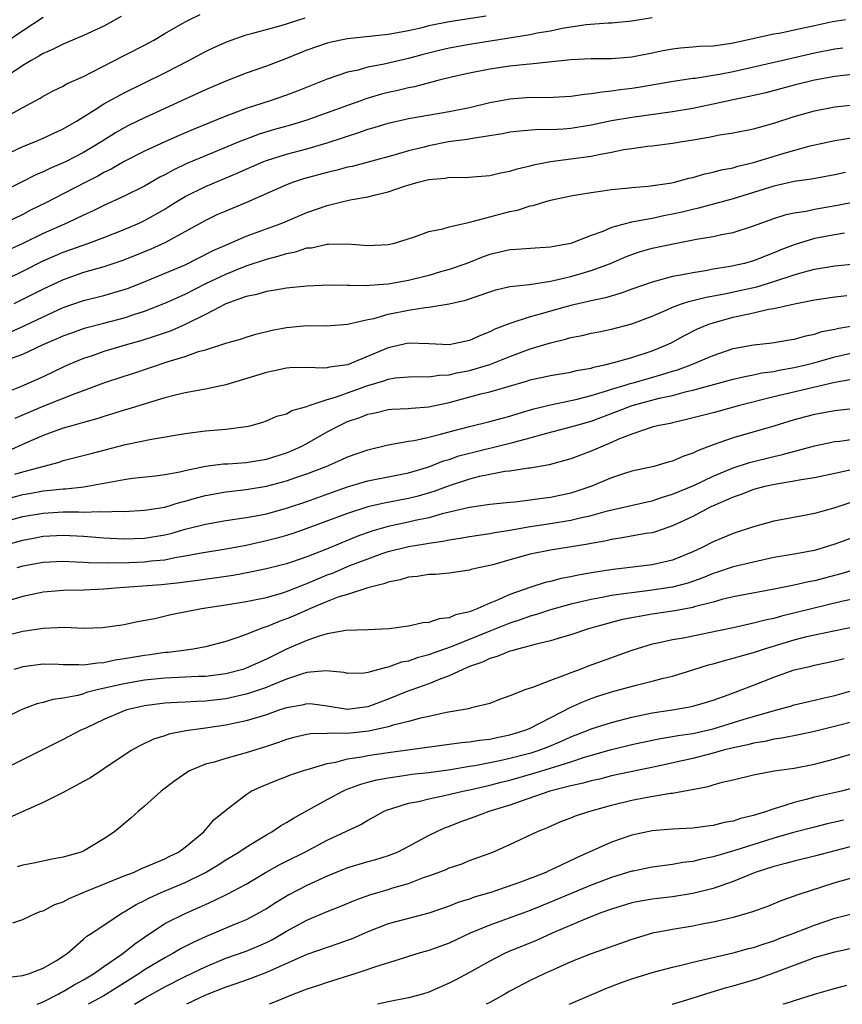
# Model space of a CAD drawing. Units: inches. Extents: x 2571000 to 2574000, y 1506000 to 1509000.
# Drawn here: x 2572921 to 2573002, y 1506000 to 1506097 of the extents above; entities that cross this region are included whole.
import ezdxf

# ---------------------------------------------------------------- set-up
doc = ezdxf.new("R2010")
doc.units = ezdxf.units.IN
doc.header["$MEASUREMENT"] = 0
doc.layers.add('LD25711506_2ft', color=254, linetype='Continuous')

msp = doc.modelspace()

# ---------------------------------------------------------------- linework, layer by layer
at = {"layer": 'LD25711506_2ft'}
for points, elevation in [([(2572966.648, 1506097.353), (2572963, 1506096.797), (2572961, 1506096.388), (2572960.182, 1506096.182), (2572959, 1506095.912), (2572957, 1506095.535), (2572953, 1506095.126), (2572952.346, 1506095), (2572951.238, 1506094.762), (2572951, 1506094.697), (2572949, 1506093.99), (2572948.28, 1506093.72), (2572947, 1506093.194), (2572945, 1506092.441), (2572943, 1506091.731), (2572941, 1506090.941), (2572939, 1506090.094), (2572933, 1506087.343), (2572931.428, 1506086.572), (2572931, 1506086.347), (2572930.143, 1506085.857), (2572928.799, 1506085), (2572927, 1506083.932), (2572925.204, 1506083), (2572925, 1506082.898), (2572923.657, 1506082.343), (2572923, 1506082.016), (2572922.283, 1506081.717), (2572920.883, 1506081), (2572915.626, 1506078.374)], 10222), ([(2572919.53, 1506087.53), (2572921, 1506088.343), (2572922.23, 1506089), (2572922.726, 1506089.274), (2572923, 1506089.455), (2572924.001, 1506089.999), (2572925, 1506090.47), (2572925.33, 1506090.67), (2572927, 1506091.42), (2572927.821, 1506091.821), (2572931, 1506093.461), (2572933, 1506094.507), (2572933.904, 1506095), (2572935, 1506095.651), (2572937, 1506096.792), (2572937.413, 1506097), (2572938.484, 1506097.516)], 10226), ([(2572919, 1506083.559), (2572921, 1506084.496), (2572922.249, 1506085), (2572923, 1506085.327), (2572925, 1506086.256), (2572926.299, 1506087), (2572927, 1506087.427), (2572928.142, 1506088.142), (2572929, 1506088.703), (2572931, 1506089.807), (2572935, 1506091.777), (2572937.373, 1506093), (2572939, 1506093.863), (2572939.771, 1506094.229), (2572941, 1506094.796), (2572941.543, 1506095), (2572943, 1506095.498), (2572943.673, 1506095.673), (2572946.446, 1506096.447), (2572948.828, 1506097.172)], 10224), ([(2573002.035, 1506097), (2573000.779, 1506096.78), (2572999, 1506096.408), (2572997, 1506095.962), (2572995.69, 1506095.69), (2572995, 1506095.566), (2572991, 1506094.679), (2572990.615, 1506094.615), (2572989, 1506094.401), (2572987.647, 1506094.353), (2572987, 1506094.288), (2572985.801, 1506094.199), (2572985, 1506094.096), (2572984.072, 1506093.928), (2572983, 1506093.705), (2572981, 1506093.329), (2572979, 1506093.164), (2572977, 1506093.138), (2572975, 1506093.034), (2572972.82, 1506092.82), (2572971, 1506092.621), (2572970.59, 1506092.59), (2572969, 1506092.411), (2572967, 1506092.125), (2572965, 1506091.742), (2572963.366, 1506091.366), (2572961.894, 1506091), (2572959.606, 1506090.394), (2572959, 1506090.289), (2572957.968, 1506090.032), (2572957, 1506089.822), (2572956.343, 1506089.657), (2572954.808, 1506089.192), (2572954.306, 1506089), (2572953, 1506088.543), (2572949, 1506087.098), (2572947.383, 1506086.617), (2572945.817, 1506086.183), (2572944.279, 1506085.721), (2572943, 1506085.241), (2572942.401, 1506085), (2572939, 1506083.606), (2572937.179, 1506082.821), (2572935.817, 1506082.183), (2572935, 1506081.711), (2572934.524, 1506081.476), (2572933, 1506080.599), (2572931, 1506079.623), (2572929, 1506078.714), (2572927.865, 1506078.135), (2572927, 1506077.749), (2572925.417, 1506077), (2572923, 1506075.947), (2572921, 1506074.952), (2572919, 1506074.024)], 10218), ([(2572923, 1506097.215), (2572921, 1506095.913), (2572919.267, 1506094.733)], 10230), ([(2572983, 1506097.178), (2572981, 1506096.857), (2572979, 1506096.674), (2572978.671, 1506096.671), (2572976.5, 1506096.5), (2572974.133, 1506096.133), (2572973, 1506095.881), (2572971.663, 1506095.663), (2572971, 1506095.52), (2572965, 1506094.563), (2572963, 1506094.183), (2572962.038, 1506093.962), (2572960.437, 1506093.563), (2572959, 1506093.176), (2572956.612, 1506092.612), (2572955, 1506092.316), (2572954.043, 1506092.043), (2572953, 1506091.835), (2572951, 1506091.14), (2572948.039, 1506089.961), (2572947, 1506089.57), (2572945.385, 1506089), (2572943, 1506088.254), (2572941.796, 1506087.796), (2572941, 1506087.515), (2572937.804, 1506086.196), (2572936.407, 1506085.593), (2572935, 1506084.969), (2572933, 1506084.038), (2572931, 1506083.019), (2572929.72, 1506082.28), (2572929, 1506081.948), (2572928.397, 1506081.603), (2572927.205, 1506081), (2572925, 1506079.844), (2572923.35, 1506079), (2572921.769, 1506078.231), (2572921, 1506077.826), (2572919.293, 1506077)], 10220), ([(2572930.693, 1506097.307), (2572929, 1506096.368), (2572927, 1506095.454), (2572925.9, 1506095), (2572925, 1506094.609), (2572923.947, 1506094.053), (2572923, 1506093.661), (2572922.597, 1506093.403), (2572921.84, 1506093), (2572921, 1506092.49), (2572919.489, 1506091.49)], 10228), ([(2572918.498, 1506071), (2572921, 1506072.214), (2572923, 1506073.231), (2572925, 1506074.107), (2572927.525, 1506075), (2572929, 1506075.558), (2572931, 1506076.347), (2572932.534, 1506077), (2572933, 1506077.214), (2572935, 1506078.349), (2572935.406, 1506078.594), (2572936.018, 1506079), (2572937, 1506079.596), (2572939, 1506080.582), (2572942.128, 1506081.872), (2572944.667, 1506083), (2572945, 1506083.132), (2572947, 1506083.759), (2572949, 1506084.288), (2572951, 1506084.874), (2572952.608, 1506085.391), (2572953, 1506085.537), (2572954.124, 1506085.876), (2572955, 1506086.204), (2572955.622, 1506086.378), (2572957, 1506086.816), (2572959, 1506087.258), (2572963, 1506087.955), (2572965, 1506088.364), (2572967, 1506088.831), (2572968.813, 1506089.187), (2572969, 1506089.214), (2572971, 1506089.357), (2572972.662, 1506089.338), (2572975, 1506089.463), (2572976.334, 1506089.666), (2572977, 1506089.724), (2572978.09, 1506089.91), (2572979, 1506089.985), (2572979.876, 1506090.124), (2572981, 1506090.258), (2572981.644, 1506090.356), (2572985.059, 1506090.941), (2572987, 1506091.23), (2572987.255, 1506091.255), (2572989, 1506091.527), (2572989.633, 1506091.633), (2572991, 1506091.901), (2572995.75, 1506093), (2572999, 1506093.732), (2573001, 1506094.12), (2573001.778, 1506094.222)], 10216), ([(2573003, 1506091.647), (2573001, 1506091.408), (2572999, 1506091.055), (2572997, 1506090.565), (2572994.188, 1506089.812), (2572992.577, 1506089.423), (2572991, 1506089.108), (2572989, 1506088.674), (2572987, 1506088.266), (2572985, 1506087.936), (2572981, 1506087.375), (2572979, 1506087.033), (2572977, 1506086.62), (2572975, 1506086.297), (2572974.227, 1506086.226), (2572973, 1506086.158), (2572971.829, 1506086.171), (2572969.971, 1506086.029), (2572969, 1506085.912), (2572968.249, 1506085.751), (2572965.315, 1506085.315), (2572964.791, 1506085.209), (2572962.959, 1506084.959), (2572961, 1506084.579), (2572960.426, 1506084.426), (2572959, 1506084.085), (2572957.701, 1506083.701), (2572955.029, 1506082.971), (2572953.446, 1506082.554), (2572953, 1506082.465), (2572951.855, 1506082.145), (2572951, 1506081.958), (2572948.676, 1506081.324), (2572947.678, 1506081), (2572947, 1506080.744), (2572943.034, 1506079), (2572941, 1506078.154), (2572940.197, 1506077.802), (2572939, 1506077.237), (2572935, 1506075.009), (2572933.611, 1506074.389), (2572932.189, 1506073.811), (2572930.751, 1506073.249), (2572929, 1506072.664), (2572927, 1506072.083), (2572925, 1506071.385), (2572923, 1506070.451), (2572920.136, 1506069)], 10214), ([(2572919.773, 1506066.227), (2572921.147, 1506066.853), (2572923, 1506067.736), (2572925, 1506068.642), (2572927, 1506069.324), (2572929, 1506069.828), (2572931, 1506070.411), (2572931.433, 1506070.567), (2572933.307, 1506071.307), (2572937, 1506072.863), (2572939.749, 1506074.251), (2572941.13, 1506074.87), (2572943, 1506075.671), (2572946.622, 1506077), (2572949, 1506078.025), (2572951, 1506078.714), (2572951.244, 1506078.756), (2572952.158, 1506079), (2572953.245, 1506079.245), (2572955, 1506079.55), (2572955.756, 1506079.756), (2572957, 1506080.036), (2572958.595, 1506080.596), (2572959.948, 1506081), (2572961, 1506081.272), (2572962.599, 1506081.401), (2572963, 1506081.483), (2572964.535, 1506081.465), (2572967, 1506081.661), (2572968.074, 1506081.926), (2572969, 1506082.086), (2572969.692, 1506082.308), (2572971, 1506082.603), (2572971.31, 1506082.69), (2572973, 1506083.018), (2572975, 1506083.283), (2572977, 1506083.572), (2572977.737, 1506083.737), (2572979, 1506083.963), (2572980.206, 1506084.206), (2572981, 1506084.328), (2572982.533, 1506084.533), (2572983, 1506084.575), (2572985, 1506084.828), (2572985.952, 1506085), (2572986.863, 1506085.137), (2572988.573, 1506085.427), (2572989.649, 1506085.649), (2572991, 1506085.869), (2572993, 1506086.261), (2572993.573, 1506086.427), (2572995, 1506086.796), (2572997, 1506087.452), (2572999, 1506088.038), (2573001, 1506088.41), (2573009, 1506089.267)], 10212), ([(2572919.537, 1506063.538), (2572921, 1506064.061), (2572923.014, 1506065), (2572924.411, 1506065.589), (2572925, 1506065.865), (2572925.833, 1506066.167), (2572927, 1506066.571), (2572927.332, 1506066.668), (2572929, 1506067.093), (2572931, 1506067.625), (2572931.951, 1506067.952), (2572933, 1506068.285), (2572935, 1506069.081), (2572937, 1506069.977), (2572939.053, 1506071), (2572941, 1506071.93), (2572943, 1506072.754), (2572945, 1506073.421), (2572946.275, 1506073.725), (2572947, 1506073.974), (2572947.873, 1506074.127), (2572949, 1506074.515), (2572949.457, 1506074.543), (2572951, 1506074.899), (2572951.112, 1506074.888), (2572953, 1506074.912), (2572955, 1506074.763), (2572957, 1506074.862), (2572957.625, 1506075), (2572959.607, 1506075.607), (2572961, 1506076.143), (2572962.401, 1506076.401), (2572963, 1506076.61), (2572965.042, 1506077.042), (2572969, 1506078.117), (2572969.745, 1506078.255), (2572971, 1506078.655), (2572971.296, 1506078.704), (2572972.206, 1506079), (2572973, 1506079.22), (2572975, 1506079.663), (2572975.781, 1506079.781), (2572977, 1506079.995), (2572978.147, 1506080.148), (2572979, 1506080.28), (2572980.407, 1506080.407), (2572981, 1506080.477), (2572982.597, 1506080.597), (2572984.938, 1506080.938), (2572985.21, 1506081), (2572986.608, 1506081.392), (2572987, 1506081.463), (2572988.188, 1506081.812), (2572989, 1506081.969), (2572989.8, 1506082.2), (2572991, 1506082.422), (2572991.436, 1506082.564), (2572993, 1506082.935), (2572995.79, 1506083.79), (2572998.567, 1506084.567), (2573001, 1506085.102), (2573002.635, 1506085.365)], 10210), ([(2573002.039, 1506081.961), (2573001, 1506081.704), (2572998.717, 1506081.283), (2572997, 1506081.053), (2572995, 1506080.613), (2572991, 1506079.366), (2572987.568, 1506078.432), (2572987, 1506078.32), (2572985.948, 1506078.052), (2572985, 1506077.833), (2572984.295, 1506077.705), (2572983, 1506077.423), (2572980.956, 1506077.044), (2572979, 1506076.52), (2572978.148, 1506076.148), (2572977, 1506075.755), (2572975, 1506074.962), (2572973.333, 1506074.667), (2572973, 1506074.588), (2572971.49, 1506074.51), (2572969.634, 1506074.366), (2572969, 1506074.335), (2572967, 1506073.862), (2572966.358, 1506073.642), (2572964.734, 1506073), (2572963, 1506072.395), (2572962.169, 1506072.169), (2572961, 1506071.818), (2572959, 1506071.304), (2572957, 1506070.934), (2572955.175, 1506070.825), (2572955, 1506070.798), (2572953.175, 1506070.825), (2572953, 1506070.806), (2572951.154, 1506070.846), (2572949, 1506070.767), (2572947, 1506070.564), (2572945.68, 1506070.32), (2572945, 1506070.235), (2572944.058, 1506069.942), (2572943, 1506069.729), (2572941, 1506068.999), (2572939, 1506067.967), (2572937.019, 1506066.981), (2572935.634, 1506066.366), (2572934.157, 1506065.843), (2572932.631, 1506065.369), (2572931.332, 1506065), (2572929, 1506064.304), (2572927.933, 1506063.933), (2572927, 1506063.635), (2572925.49, 1506063), (2572925, 1506062.784), (2572923, 1506061.834), (2572920.854, 1506060.854), (2572917.542, 1506059.542)], 10208), ([(2572920.261, 1506057.739), (2572923, 1506058.917), (2572926.164, 1506060.164), (2572927, 1506060.462), (2572929, 1506061.227), (2572931, 1506061.894), (2572931.846, 1506062.154), (2572935.326, 1506063.326), (2572937, 1506063.836), (2572938.315, 1506064.315), (2572939, 1506064.489), (2572940.909, 1506065.091), (2572941, 1506065.14), (2572942.467, 1506065.533), (2572943, 1506065.73), (2572943.974, 1506066.026), (2572945.578, 1506066.422), (2572947, 1506066.695), (2572949, 1506066.878), (2572951, 1506066.855), (2572953.004, 1506067.004), (2572955, 1506067.478), (2572955.581, 1506067.581), (2572957, 1506067.986), (2572959, 1506068.377), (2572960.657, 1506068.657), (2572961, 1506068.677), (2572962.995, 1506069.005), (2572964.632, 1506069.368), (2572967, 1506070.184), (2572967.622, 1506070.378), (2572969, 1506070.712), (2572970.928, 1506070.928), (2572973, 1506071.24), (2572973.299, 1506071.299), (2572975, 1506071.71), (2572976.014, 1506072.014), (2572977, 1506072.283), (2572978.901, 1506073), (2572980.368, 1506073.632), (2572981, 1506073.879), (2572981.848, 1506074.152), (2572983, 1506074.481), (2572985.398, 1506075), (2572987.38, 1506075.38), (2572989, 1506075.638), (2572989.827, 1506075.827), (2572991, 1506076.036), (2572993, 1506076.684), (2572993.817, 1506077), (2572995, 1506077.418), (2572996.204, 1506077.796), (2572997, 1506077.964), (2572998.148, 1506078.148), (2572999, 1506078.341), (2572999.554, 1506078.446), (2573001.27, 1506078.73), (2573003.098, 1506079.098)], 10206), ([(2573001.967, 1506075.967), (2573001, 1506075.819), (2572999, 1506075.437), (2572997, 1506074.838), (2572995.669, 1506074.331), (2572995, 1506074.044), (2572994.244, 1506073.756), (2572993, 1506073.253), (2572992.1, 1506073), (2572990.683, 1506072.683), (2572989, 1506072.413), (2572988.271, 1506072.271), (2572987, 1506072.08), (2572985.821, 1506071.822), (2572985, 1506071.688), (2572983, 1506071.155), (2572981, 1506070.444), (2572979.95, 1506070.05), (2572978.405, 1506069.595), (2572977, 1506069.315), (2572975, 1506068.863), (2572973, 1506068.29), (2572971.98, 1506067.98), (2572971, 1506067.724), (2572969, 1506067.083), (2572967.493, 1506066.507), (2572967, 1506066.246), (2572966.096, 1506065.904), (2572965, 1506065.391), (2572963, 1506064.981), (2572961, 1506065.066), (2572959, 1506065.127), (2572957, 1506064.688), (2572953, 1506062.993), (2572951.224, 1506062.776), (2572951, 1506062.709), (2572950.669, 1506062.669), (2572949, 1506062.745), (2572947.304, 1506062.696), (2572947, 1506062.673), (2572945.635, 1506062.365), (2572945, 1506062.261), (2572941, 1506061.025), (2572939, 1506060.602), (2572937, 1506060.259), (2572936.028, 1506060.028), (2572935, 1506059.739), (2572931.371, 1506058.629), (2572931, 1506058.535), (2572929.842, 1506058.158), (2572929, 1506057.925), (2572928.313, 1506057.687), (2572927, 1506057.335), (2572926.753, 1506057.247), (2572925.824, 1506057), (2572925, 1506056.759), (2572923, 1506056.029), (2572921.277, 1506055.277), (2572919.52, 1506054.48)], 10204), ([(2572920.235, 1506052.235), (2572921, 1506052.464), (2572924.582, 1506053.418), (2572925, 1506053.564), (2572925.775, 1506053.775), (2572927.742, 1506054.258), (2572931.139, 1506055.139), (2572933.677, 1506055.677), (2572937, 1506056.243), (2572939, 1506056.5), (2572941, 1506056.668), (2572943, 1506056.912), (2572943.414, 1506057), (2572944.658, 1506057.342), (2572945, 1506057.469), (2572946.042, 1506057.958), (2572947, 1506058.187), (2572947.495, 1506058.505), (2572949, 1506058.899), (2572949.062, 1506058.938), (2572949.233, 1506059), (2572951, 1506059.592), (2572951.817, 1506059.817), (2572955, 1506060.967), (2572956.574, 1506061.426), (2572957, 1506061.597), (2572957.705, 1506061.705), (2572959, 1506061.816), (2572960.163, 1506061.837), (2572961, 1506061.81), (2572962.013, 1506061.987), (2572963, 1506062.019), (2572963.78, 1506062.22), (2572965, 1506062.441), (2572967, 1506063.026), (2572969, 1506063.833), (2572971, 1506064.577), (2572973, 1506065.181), (2572974.479, 1506065.521), (2572975, 1506065.686), (2572976.098, 1506065.902), (2572977, 1506066.112), (2572977.736, 1506066.264), (2572979, 1506066.511), (2572981, 1506067.042), (2572983, 1506067.803), (2572984.396, 1506068.396), (2572985, 1506068.671), (2572985.886, 1506069), (2572986.72, 1506069.28), (2572987, 1506069.335), (2572988.326, 1506069.674), (2572989.969, 1506069.969), (2572993.301, 1506070.7), (2572995, 1506071.22), (2572997, 1506071.881), (2572998.243, 1506072.243), (2572999, 1506072.436), (2573001, 1506072.763), (2573003, 1506072.954)], 10202), ([(2572919, 1506049.67), (2572921, 1506050.214), (2572921.671, 1506050.329), (2572923, 1506050.586), (2572923.393, 1506050.607), (2572925, 1506050.792), (2572925.208, 1506050.792), (2572927.024, 1506050.976), (2572931, 1506051.701), (2572931.823, 1506051.823), (2572934.075, 1506052.075), (2572935, 1506052.202), (2572936.475, 1506052.475), (2572937, 1506052.602), (2572938.992, 1506053.008), (2572940.768, 1506053.232), (2572941.252, 1506053.251), (2572943, 1506053.381), (2572945, 1506053.722), (2572947, 1506054.344), (2572947.472, 1506054.527), (2572948.507, 1506055), (2572949, 1506055.258), (2572951, 1506056.394), (2572952.141, 1506057), (2572952.717, 1506057.283), (2572953, 1506057.402), (2572954.194, 1506057.806), (2572955, 1506058.128), (2572955.724, 1506058.276), (2572957, 1506058.587), (2572957.377, 1506058.624), (2572959, 1506058.703), (2572959.263, 1506058.737), (2572961, 1506058.853), (2572963, 1506059.296), (2572966.14, 1506060.14), (2572967, 1506060.339), (2572970.619, 1506061.381), (2572971, 1506061.517), (2572973, 1506061.966), (2572975, 1506062.291), (2572975.566, 1506062.434), (2572977, 1506062.685), (2572977.234, 1506062.766), (2572978.35, 1506063), (2572979.225, 1506063.225), (2572981, 1506063.736), (2572983, 1506064.379), (2572984.517, 1506065), (2572985, 1506065.24), (2572986.131, 1506065.869), (2572987.465, 1506066.535), (2572988.584, 1506067), (2572989, 1506067.144), (2572991, 1506067.686), (2572991.904, 1506067.905), (2572993, 1506068.122), (2572994.478, 1506068.478), (2572995, 1506068.551), (2572997.015, 1506069.015), (2572999, 1506069.393), (2573001, 1506069.696), (2573002.169, 1506069.831)], 10200), ([(2572919, 1506047.498), (2572921, 1506048.047), (2572923, 1506048.403), (2572925, 1506048.504), (2572926.51, 1506048.51), (2572927, 1506048.486), (2572928.542, 1506048.542), (2572929, 1506048.508), (2572930.583, 1506048.583), (2572931, 1506048.564), (2572933, 1506048.67), (2572935, 1506048.991), (2572936.54, 1506049.46), (2572937, 1506049.559), (2572938.113, 1506049.887), (2572939, 1506050.115), (2572941, 1506050.494), (2572943, 1506050.734), (2572945, 1506051.052), (2572947, 1506051.567), (2572947.893, 1506051.893), (2572949, 1506052.272), (2572950.886, 1506053), (2572952.373, 1506053.627), (2572953, 1506053.927), (2572955, 1506054.639), (2572957, 1506055.135), (2572959, 1506055.481), (2572959.558, 1506055.558), (2572961, 1506055.874), (2572962.16, 1506056.16), (2572963, 1506056.408), (2572965, 1506056.936), (2572967, 1506057.413), (2572968.243, 1506057.757), (2572969, 1506057.945), (2572969.791, 1506058.209), (2572971.338, 1506058.662), (2572973, 1506059.074), (2572975.61, 1506059.61), (2572977, 1506059.975), (2572978.393, 1506060.393), (2572979, 1506060.603), (2572980.332, 1506061), (2572980.834, 1506061.166), (2572981.275, 1506061.275), (2572983.967, 1506062.033), (2572985, 1506062.361), (2572985.499, 1506062.501), (2572986.822, 1506063), (2572989, 1506063.936), (2572991, 1506064.601), (2572993, 1506064.965), (2572994.842, 1506065.158), (2572996.538, 1506065.462), (2572997, 1506065.532), (2572998.13, 1506065.87), (2572999, 1506066.037), (2572999.731, 1506066.269), (2573001, 1506066.519), (2573001.384, 1506066.617), (2573003.782, 1506067)], 10198), ([(2572919, 1506045.167), (2572921, 1506045.742), (2572922.069, 1506045.931), (2572923, 1506046.12), (2572925, 1506046.218), (2572927, 1506046.107), (2572929, 1506045.949), (2572931, 1506045.865), (2572933, 1506045.933), (2572935, 1506046.257), (2572935.603, 1506046.397), (2572937, 1506046.8), (2572939, 1506047.317), (2572941, 1506047.668), (2572943, 1506047.96), (2572944.159, 1506048.159), (2572945, 1506048.335), (2572947, 1506048.865), (2572949, 1506049.548), (2572951.531, 1506050.469), (2572953, 1506050.967), (2572955, 1506051.575), (2572959, 1506052.366), (2572961, 1506052.953), (2572962.461, 1506053.539), (2572963, 1506053.688), (2572963.974, 1506054.026), (2572965, 1506054.313), (2572969, 1506055.27), (2572969.384, 1506055.384), (2572971, 1506055.801), (2572972.136, 1506056.136), (2572975, 1506056.884), (2572975.357, 1506057), (2572977, 1506057.462), (2572979.576, 1506058.424), (2572981.043, 1506059), (2572983.708, 1506059.708), (2572985, 1506059.994), (2572986.378, 1506060.378), (2572987, 1506060.512), (2572991, 1506061.581), (2572992.139, 1506061.861), (2572993, 1506062.009), (2572993.803, 1506062.197), (2572995, 1506062.358), (2572995.527, 1506062.473), (2572997, 1506062.73), (2572998.141, 1506063), (2572999.307, 1506063.307), (2573001, 1506063.788), (2573003, 1506064.252)], 10196), ([(2573002.473, 1506061.527), (2573001, 1506061.253), (2572995, 1506059.86), (2572991.6, 1506059), (2572989, 1506058.28), (2572986.4, 1506057.6), (2572985, 1506057.301), (2572984.764, 1506057.236), (2572983.522, 1506057), (2572983, 1506056.865), (2572981, 1506056.183), (2572979.63, 1506055.63), (2572979, 1506055.345), (2572978.144, 1506055), (2572977, 1506054.488), (2572975, 1506053.747), (2572972.848, 1506053.152), (2572971, 1506052.825), (2572970.811, 1506052.811), (2572969, 1506052.538), (2572968.483, 1506052.483), (2572967, 1506052.211), (2572965.992, 1506051.992), (2572965, 1506051.729), (2572963, 1506051.07), (2572961.494, 1506050.506), (2572959.943, 1506050.057), (2572959, 1506049.824), (2572956.618, 1506049.382), (2572954.992, 1506049.007), (2572953, 1506048.366), (2572949, 1506046.87), (2572947.619, 1506046.381), (2572947, 1506046.187), (2572946.076, 1506045.924), (2572945, 1506045.651), (2572943, 1506045.206), (2572941, 1506044.838), (2572938.425, 1506044.425), (2572937, 1506044.138), (2572935.984, 1506043.984), (2572935, 1506043.772), (2572933.646, 1506043.647), (2572933, 1506043.56), (2572931.494, 1506043.494), (2572929.447, 1506043.447), (2572927.495, 1506043.495), (2572927, 1506043.541), (2572925.58, 1506043.58), (2572925, 1506043.618), (2572923, 1506043.526), (2572921, 1506043.175), (2572920.434, 1506043)], 10194), ([(2573003, 1506058.698), (2573001, 1506058.458), (2572999, 1506058.103), (2572998.12, 1506057.88), (2572997, 1506057.572), (2572995, 1506056.966), (2572991, 1506055.819), (2572989, 1506055.107), (2572987.465, 1506054.535), (2572987, 1506054.291), (2572986.017, 1506053.983), (2572985, 1506053.516), (2572984.584, 1506053.416), (2572983.176, 1506053), (2572981, 1506052.509), (2572980.285, 1506052.285), (2572979, 1506051.854), (2572976.962, 1506051), (2572975.494, 1506050.506), (2572975, 1506050.358), (2572973, 1506049.925), (2572972.173, 1506049.827), (2572971, 1506049.653), (2572969.485, 1506049.485), (2572969, 1506049.452), (2572967, 1506049.253), (2572966.794, 1506049.206), (2572965, 1506048.942), (2572962.311, 1506048.311), (2572961, 1506047.938), (2572959.673, 1506047.673), (2572959, 1506047.512), (2572957, 1506047.083), (2572955.397, 1506046.603), (2572953.921, 1506046.079), (2572953, 1506045.689), (2572952.5, 1506045.5), (2572950.759, 1506044.759), (2572949, 1506044.078), (2572947.58, 1506043.58), (2572947, 1506043.39), (2572945, 1506042.902), (2572943.423, 1506042.577), (2572941.739, 1506042.261), (2572938.261, 1506041.739), (2572936.489, 1506041.511), (2572934.669, 1506041.331), (2572930.115, 1506041), (2572929, 1506040.892), (2572927, 1506040.797), (2572925, 1506040.766), (2572923, 1506040.595), (2572921, 1506040.174), (2572919.809, 1506039.809)], 10192), ([(2572919, 1506036.265), (2572921, 1506036.749), (2572923, 1506037.057), (2572925.144, 1506037.144), (2572927, 1506037.072), (2572928.875, 1506037.125), (2572931, 1506037.42), (2572932.298, 1506037.702), (2572934.015, 1506038.015), (2572935.599, 1506038.401), (2572938.617, 1506039), (2572941, 1506039.362), (2572943, 1506039.694), (2572943.848, 1506039.848), (2572945, 1506040.092), (2572946.501, 1506040.501), (2572947, 1506040.657), (2572948.661, 1506041.339), (2572949, 1506041.449), (2572950.074, 1506041.926), (2572951, 1506042.299), (2572951.518, 1506042.482), (2572953.217, 1506043.217), (2572955, 1506043.904), (2572956.411, 1506044.411), (2572957, 1506044.605), (2572959, 1506045.118), (2572960.634, 1506045.366), (2572961, 1506045.442), (2572962.372, 1506045.628), (2572963, 1506045.776), (2572964.08, 1506045.92), (2572965, 1506046.101), (2572967, 1506046.387), (2572967.505, 1506046.495), (2572969, 1506046.714), (2572971, 1506047.069), (2572973, 1506047.364), (2572975, 1506047.683), (2572975.926, 1506047.926), (2572977, 1506048.156), (2572978.615, 1506048.615), (2572980.351, 1506049), (2572982.497, 1506049.503), (2572983, 1506049.606), (2572984.034, 1506049.966), (2572985, 1506050.244), (2572987.162, 1506051.162), (2572989, 1506052.034), (2572991, 1506052.857), (2572992.61, 1506053.39), (2572995, 1506053.975), (2572995.849, 1506054.151), (2572999, 1506055.007), (2573001, 1506055.435), (2573001.486, 1506055.486), (2573003, 1506055.712)], 10190), ([(2573002.653, 1506052.653), (2573001, 1506052.283), (2572999, 1506051.866), (2572997.673, 1506051.673), (2572997, 1506051.532), (2572995.252, 1506051.252), (2572994.108, 1506051), (2572993, 1506050.704), (2572991.78, 1506050.22), (2572991, 1506049.969), (2572989.183, 1506049.183), (2572988.792, 1506049), (2572987, 1506048.06), (2572985, 1506047.133), (2572983.422, 1506046.578), (2572983, 1506046.465), (2572982.375, 1506046.375), (2572980.059, 1506045.941), (2572979, 1506045.802), (2572978.356, 1506045.644), (2572977, 1506045.41), (2572976.666, 1506045.334), (2572973, 1506044.749), (2572971, 1506044.347), (2572969, 1506043.803), (2572967.314, 1506043.313), (2572967, 1506043.234), (2572965.885, 1506043), (2572965.175, 1506042.825), (2572965, 1506042.758), (2572963, 1506042.475), (2572961.652, 1506042.348), (2572961, 1506042.339), (2572959.857, 1506042.143), (2572959, 1506042.081), (2572958.179, 1506041.821), (2572957, 1506041.594), (2572956.584, 1506041.416), (2572955, 1506041.04), (2572953, 1506040.389), (2572952.133, 1506040.133), (2572951, 1506039.686), (2572949.345, 1506039), (2572947.737, 1506038.263), (2572947, 1506037.965), (2572946.276, 1506037.724), (2572945, 1506037.202), (2572944.835, 1506037.165), (2572944.386, 1506037), (2572943, 1506036.437), (2572942.098, 1506036.098), (2572941, 1506035.746), (2572939, 1506035.231), (2572937.789, 1506035), (2572937.1, 1506034.9), (2572935.335, 1506034.665), (2572935, 1506034.644), (2572933.569, 1506034.431), (2572933, 1506034.367), (2572931.823, 1506034.177), (2572931, 1506034.021), (2572930.101, 1506033.899), (2572929, 1506033.648), (2572928.375, 1506033.625), (2572927, 1506033.427), (2572926.541, 1506033.459), (2572925, 1506033.46), (2572924.519, 1506033.481), (2572923, 1506033.495), (2572921, 1506033.243), (2572920.804, 1506033.196), (2572920.138, 1506033)], 10188), ([(2573002.566, 1506049.434), (2573000.886, 1506048.886), (2572999, 1506048.348), (2572998.174, 1506048.174), (2572995, 1506047.584), (2572993, 1506047.029), (2572991, 1506046.378), (2572989.951, 1506045.951), (2572989, 1506045.559), (2572987.925, 1506045), (2572987, 1506044.575), (2572985, 1506043.751), (2572983, 1506043.309), (2572980.527, 1506043), (2572979.153, 1506042.847), (2572977.421, 1506042.579), (2572975.719, 1506042.281), (2572975, 1506042.112), (2572974.051, 1506041.949), (2572973, 1506041.661), (2572972.455, 1506041.545), (2572970.949, 1506041.051), (2572969, 1506040.366), (2572967.848, 1506039.848), (2572967, 1506039.513), (2572965.846, 1506039), (2572965, 1506038.681), (2572963.63, 1506038.37), (2572963, 1506038.067), (2572962.018, 1506037.982), (2572961, 1506037.613), (2572960.428, 1506037.572), (2572959, 1506037.258), (2572957.099, 1506037), (2572955, 1506036.899), (2572952.828, 1506036.829), (2572951, 1506036.504), (2572950.315, 1506036.314), (2572949, 1506035.849), (2572947, 1506034.992), (2572945, 1506034.011), (2572943, 1506033.103), (2572942.688, 1506033), (2572941, 1506032.562), (2572939, 1506032.301), (2572938.28, 1506032.28), (2572935, 1506032.121), (2572933, 1506031.923), (2572931, 1506031.58), (2572928.459, 1506031), (2572927.294, 1506030.706), (2572927, 1506030.6), (2572926.438, 1506030.438), (2572925, 1506030.177), (2572923.961, 1506030.039), (2572923, 1506029.745), (2572922.403, 1506029.597), (2572921, 1506029.073), (2572920.841, 1506029), (2572919, 1506028.083)], 10186), ([(2573003, 1506046.053), (2573001, 1506045.335), (2572999.964, 1506045), (2572999, 1506044.721), (2572997, 1506044.346), (2572995, 1506044.01), (2572993, 1506043.574), (2572991, 1506043.091), (2572989.437, 1506042.563), (2572989, 1506042.438), (2572987.995, 1506042.005), (2572986.512, 1506041.488), (2572985, 1506041.086), (2572982.763, 1506040.763), (2572981, 1506040.553), (2572980.46, 1506040.46), (2572979, 1506040.262), (2572978.079, 1506040.079), (2572977, 1506039.893), (2572975, 1506039.431), (2572973, 1506038.868), (2572971.61, 1506038.39), (2572971, 1506038.224), (2572970.105, 1506037.896), (2572969, 1506037.543), (2572967, 1506036.77), (2572963.218, 1506035.218), (2572961.421, 1506034.579), (2572961, 1506034.415), (2572959.868, 1506034.132), (2572959, 1506033.808), (2572958.305, 1506033.695), (2572957, 1506033.203), (2572956.809, 1506033.191), (2572955, 1506032.682), (2572954.635, 1506032.635), (2572953, 1506032.595), (2572952.681, 1506032.681), (2572950.846, 1506032.846), (2572949, 1506032.674), (2572948.558, 1506032.558), (2572947, 1506032.026), (2572945.382, 1506031.382), (2572945, 1506031.216), (2572943.344, 1506030.656), (2572943, 1506030.564), (2572941, 1506030.109), (2572939, 1506029.863), (2572938.161, 1506029.839), (2572937, 1506029.771), (2572936.255, 1506029.745), (2572935, 1506029.657), (2572933, 1506029.392), (2572931.248, 1506029), (2572931, 1506028.923), (2572929, 1506028.061), (2572927.213, 1506027.213), (2572926.732, 1506027), (2572925, 1506026.083), (2572924.259, 1506025.741), (2572917, 1506022.13)], 10184), ([(2573003, 1506042.847), (2573001.58, 1506042.42), (2572999, 1506041.72), (2572998.391, 1506041.609), (2572997, 1506041.287), (2572994.868, 1506040.868), (2572991, 1506040.139), (2572989.869, 1506039.869), (2572989, 1506039.617), (2572987.148, 1506039.148), (2572987, 1506039.098), (2572985.23, 1506038.77), (2572983, 1506038.446), (2572980.099, 1506037.901), (2572978.501, 1506037.499), (2572976.724, 1506037), (2572975, 1506036.403), (2572974.173, 1506036.173), (2572973, 1506035.799), (2572971.455, 1506035.455), (2572971, 1506035.313), (2572969.737, 1506035), (2572969.177, 1506034.823), (2572969, 1506034.788), (2572967.751, 1506034.25), (2572967, 1506034.057), (2572966.296, 1506033.704), (2572965, 1506033.266), (2572964.347, 1506033), (2572963, 1506032.367), (2572962.008, 1506032.008), (2572961, 1506031.585), (2572958.788, 1506030.788), (2572957, 1506030.061), (2572955, 1506029.311), (2572954.716, 1506029.284), (2572953, 1506029.044), (2572951, 1506029.378), (2572949.558, 1506029.558), (2572949, 1506029.603), (2572948.517, 1506029.483), (2572947, 1506029.224), (2572946.322, 1506029), (2572945, 1506028.53), (2572943, 1506027.915), (2572941.637, 1506027.637), (2572941, 1506027.488), (2572939, 1506027.195), (2572937.061, 1506026.939), (2572935.395, 1506026.605), (2572935, 1506026.463), (2572933.888, 1506026.112), (2572932.526, 1506025.474), (2572931.675, 1506025), (2572929, 1506023.197), (2572927.677, 1506022.323), (2572927, 1506021.938), (2572925, 1506020.869), (2572923, 1506019.881), (2572919.62, 1506018.38)], 10182), ([(2573005, 1506040.389), (2573001.669, 1506039.669), (2572995.754, 1506038.246), (2572995, 1506038.021), (2572994.147, 1506037.853), (2572993, 1506037.536), (2572992.547, 1506037.453), (2572991, 1506037.1), (2572988.588, 1506036.588), (2572986.086, 1506036.086), (2572985, 1506035.9), (2572983.58, 1506035.58), (2572983, 1506035.47), (2572981, 1506034.868), (2572979.638, 1506034.361), (2572979, 1506034.147), (2572976.689, 1506033.311), (2572975.906, 1506033), (2572975, 1506032.669), (2572974.414, 1506032.414), (2572973, 1506031.915), (2572971.21, 1506031.211), (2572970.56, 1506031), (2572969, 1506030.383), (2572967.971, 1506030.029), (2572967, 1506029.634), (2572965.215, 1506029.215), (2572964.905, 1506029.095), (2572962.733, 1506028.733), (2572961, 1506028.342), (2572960.175, 1506028.175), (2572959, 1506027.86), (2572957.506, 1506027.506), (2572957, 1506027.341), (2572955.083, 1506026.918), (2572953, 1506026.692), (2572951.281, 1506026.719), (2572951, 1506026.678), (2572949.344, 1506026.656), (2572949, 1506026.592), (2572947.708, 1506026.292), (2572947, 1506026.1), (2572946.202, 1506025.797), (2572945, 1506025.396), (2572943, 1506024.764), (2572942.661, 1506024.661), (2572941, 1506024.23), (2572939.86, 1506023.86), (2572939, 1506023.643), (2572937.432, 1506023), (2572937.156, 1506022.844), (2572935.978, 1506022.023), (2572934.654, 1506021), (2572933, 1506019.514), (2572932.378, 1506019), (2572931.659, 1506018.341), (2572930.052, 1506017), (2572929, 1506016.29), (2572927, 1506015.099), (2572926.748, 1506015), (2572925, 1506014.509), (2572923.722, 1506014.277), (2572922.095, 1506013.905), (2572921, 1506013.699), (2572920.466, 1506013.534)], 10180), ([(2572920.035, 1506008.035), (2572921, 1506008.365), (2572922.388, 1506009), (2572922.822, 1506009.178), (2572923, 1506009.225), (2572924.172, 1506009.828), (2572925, 1506010.107), (2572925.586, 1506010.414), (2572926.946, 1506011), (2572931, 1506012.648), (2572931.909, 1506013), (2572932.65, 1506013.35), (2572933.828, 1506013.828), (2572935, 1506014.343), (2572935.43, 1506014.57), (2572936.346, 1506015), (2572937, 1506015.493), (2572938.826, 1506017), (2572939.833, 1506018.167), (2572941, 1506019.135), (2572943, 1506020.682), (2572943.516, 1506021), (2572944.537, 1506021.463), (2572945.955, 1506022.045), (2572947, 1506022.442), (2572947.387, 1506022.613), (2572948.567, 1506023), (2572949, 1506023.132), (2572949.166, 1506023.166), (2572951, 1506023.715), (2572951.856, 1506023.856), (2572953, 1506024.175), (2572954.383, 1506024.383), (2572955, 1506024.521), (2572957, 1506024.81), (2572964.212, 1506025.788), (2572965, 1506025.845), (2572965.991, 1506026.009), (2572967, 1506026.111), (2572967.72, 1506026.28), (2572969, 1506026.544), (2572970.487, 1506027), (2572971, 1506027.218), (2572975, 1506029.262), (2572976.188, 1506029.812), (2572977, 1506030.126), (2572977.651, 1506030.349), (2572979, 1506030.774), (2572979.869, 1506031), (2572981.442, 1506031.442), (2572983, 1506031.827), (2572984.126, 1506032.127), (2572985, 1506032.327), (2572987, 1506032.94), (2572988.554, 1506033.446), (2572989, 1506033.556), (2572990.12, 1506033.88), (2572991, 1506034.093), (2572991.689, 1506034.311), (2572993, 1506034.67), (2572993.966, 1506035), (2572997, 1506035.903), (2572998.225, 1506036.224), (2572999, 1506036.409), (2573002.815, 1506037.185)], 10178), ([(2572919.372, 1506002.629), (2572921, 1506002.822), (2572921.121, 1506002.879), (2572921.558, 1506003), (2572923, 1506003.569), (2572924.331, 1506004.331), (2572925, 1506004.739), (2572925.377, 1506005), (2572927, 1506006.407), (2572927.302, 1506006.698), (2572927.801, 1506007), (2572930.814, 1506009), (2572931, 1506009.097), (2572932.161, 1506009.839), (2572933, 1506010.229), (2572933.495, 1506010.505), (2572934.625, 1506011), (2572937, 1506011.991), (2572939, 1506012.983), (2572940.255, 1506013.745), (2572941, 1506014.218), (2572942.301, 1506015), (2572943, 1506015.486), (2572944.205, 1506016.205), (2572945, 1506016.699), (2572945.548, 1506017), (2572946.404, 1506017.596), (2572947, 1506017.911), (2572947.666, 1506018.334), (2572949.144, 1506019.144), (2572951, 1506020.192), (2572952.523, 1506021), (2572952.848, 1506021.152), (2572954.302, 1506021.698), (2572955, 1506021.874), (2572955.879, 1506022.121), (2572957, 1506022.327), (2572958.538, 1506022.538), (2572959.336, 1506022.664), (2572961, 1506022.842), (2572963.137, 1506023.137), (2572965, 1506023.45), (2572965.525, 1506023.525), (2572968.01, 1506024.01), (2572969, 1506024.234), (2572970.669, 1506024.669), (2572971, 1506024.757), (2572971.766, 1506025), (2572972.666, 1506025.335), (2572974.081, 1506025.919), (2572975, 1506026.336), (2572976.713, 1506027), (2572977, 1506027.126), (2572979, 1506027.777), (2572981, 1506028.303), (2572983, 1506028.717), (2572984.999, 1506029.001), (2572986.705, 1506029.295), (2572987, 1506029.368), (2572988.264, 1506029.736), (2572989, 1506029.969), (2572990.481, 1506030.481), (2572993, 1506031.427), (2572995, 1506032.237), (2572997, 1506032.95), (2572998.673, 1506033.327), (2572999, 1506033.417), (2573001, 1506033.831), (2573001.92, 1506034.08)], 10176), ([(2572922.437, 1506000), (2572923, 1506000.259), (2572924.49, 1506001), (2572924.812, 1506001.188), (2572925, 1506001.267), (2572926.084, 1506001.916), (2572927, 1506002.403), (2572927.985, 1506003), (2572929, 1506003.74), (2572930.866, 1506005), (2572932.051, 1506005.949), (2572933, 1506006.614), (2572935, 1506007.945), (2572937, 1506008.959), (2572938.427, 1506009.573), (2572939, 1506009.849), (2572939.806, 1506010.194), (2572941.15, 1506010.85), (2572943, 1506011.844), (2572944.984, 1506013.016), (2572946.274, 1506013.726), (2572947, 1506014.107), (2572948.796, 1506015), (2572951, 1506016.16), (2572954.295, 1506017.705), (2572955, 1506018.137), (2572955.567, 1506018.432), (2572956.549, 1506019), (2572957, 1506019.186), (2572957.25, 1506019.25), (2572959, 1506019.815), (2572959.99, 1506019.99), (2572961, 1506020.25), (2572962.56, 1506020.56), (2572964.341, 1506021), (2572965.169, 1506021.169), (2572967, 1506021.584), (2572968.117, 1506021.883), (2572969, 1506022.093), (2572971.265, 1506022.735), (2572973, 1506023.259), (2572973.402, 1506023.402), (2572975, 1506023.895), (2572976.352, 1506024.352), (2572979, 1506025.097), (2572981, 1506025.582), (2572983, 1506026.026), (2572983.811, 1506026.189), (2572985, 1506026.37), (2572985.522, 1506026.478), (2572987, 1506026.677), (2572989, 1506027.124), (2572992.083, 1506028.084), (2572993, 1506028.355), (2572994.911, 1506028.911), (2572996.627, 1506029.373), (2572997, 1506029.492), (2572999, 1506029.961), (2572999.827, 1506030.173), (2573001, 1506030.429), (2573003.064, 1506031)], 10174), ([(2573005, 1506028.374), (2572999, 1506026.866), (2572997.462, 1506026.538), (2572995.787, 1506026.213), (2572995, 1506026.111), (2572994.11, 1506025.89), (2572993, 1506025.72), (2572992.442, 1506025.558), (2572991, 1506025.273), (2572989.91, 1506025), (2572989, 1506024.745), (2572987, 1506024.218), (2572985.975, 1506023.975), (2572983.418, 1506023.418), (2572979, 1506022.501), (2572977.809, 1506022.191), (2572977, 1506022.015), (2572976.225, 1506021.775), (2572975, 1506021.511), (2572972.92, 1506021), (2572969.994, 1506019.994), (2572969, 1506019.633), (2572966.925, 1506019), (2572965.53, 1506018.47), (2572964.056, 1506017.944), (2572963, 1506017.53), (2572962.603, 1506017.397), (2572961.748, 1506017), (2572961, 1506016.63), (2572959, 1506015.545), (2572957.948, 1506015), (2572957, 1506014.621), (2572955.759, 1506014.241), (2572955, 1506014.032), (2572953, 1506013.438), (2572951, 1506012.627), (2572949, 1506011.691), (2572947.225, 1506010.775), (2572945.955, 1506010.045), (2572945, 1506009.416), (2572944.74, 1506009.26), (2572944.281, 1506009), (2572943, 1506008.331), (2572941.878, 1506007.878), (2572939, 1506006.646), (2572937.865, 1506006.135), (2572936.545, 1506005.455), (2572935.778, 1506005), (2572935, 1506004.594), (2572933, 1506003.381), (2572932.433, 1506003), (2572929, 1506000.846), (2572927.439, 1506000)], 10172), ([(2572932.002, 1506000), (2572933, 1506000.602), (2572935, 1506001.731), (2572937, 1506002.743), (2572939, 1506003.705), (2572941, 1506004.545), (2572943, 1506005.248), (2572944.247, 1506005.753), (2572945, 1506006.093), (2572945.605, 1506006.396), (2572947, 1506007.22), (2572949, 1506008.3), (2572951, 1506009.136), (2572952.338, 1506009.662), (2572953.736, 1506010.264), (2572955.207, 1506010.793), (2572957, 1506011.311), (2572957.464, 1506011.464), (2572959, 1506011.912), (2572960.486, 1506012.486), (2572961, 1506012.659), (2572961.925, 1506013), (2572962.703, 1506013.297), (2572963, 1506013.435), (2572964.181, 1506013.819), (2572965, 1506014.153), (2572967.324, 1506015), (2572969, 1506015.736), (2572971.631, 1506017), (2572972.614, 1506017.386), (2572974.003, 1506017.997), (2572975, 1506018.361), (2572975.44, 1506018.56), (2572976.751, 1506019), (2572979, 1506019.619), (2572981, 1506020.099), (2572982.365, 1506020.365), (2572984.796, 1506020.796), (2572985, 1506020.816), (2572988.528, 1506021.472), (2572989, 1506021.636), (2572989.888, 1506021.888), (2572991, 1506022.121), (2572993, 1506022.598), (2572993.312, 1506022.688), (2572995.008, 1506022.992), (2572997, 1506023.276), (2572999, 1506023.655), (2573001, 1506024.185), (2573003, 1506024.766)], 10170), ([(2573003, 1506021.355), (2573001.654, 1506021), (2572999, 1506020.394), (2572998.165, 1506020.164), (2572997, 1506019.896), (2572995.351, 1506019.35), (2572995, 1506019.262), (2572994.274, 1506019), (2572993.29, 1506018.71), (2572993, 1506018.606), (2572991.708, 1506018.292), (2572991, 1506018.044), (2572990.104, 1506017.896), (2572989, 1506017.605), (2572988.445, 1506017.555), (2572987, 1506017.366), (2572985, 1506017.265), (2572983, 1506017.087), (2572981, 1506016.657), (2572979, 1506015.977), (2572975.555, 1506014.445), (2572973.404, 1506013.404), (2572972.841, 1506013.159), (2572972.519, 1506013), (2572970.03, 1506012.029), (2572967.1, 1506011), (2572965.459, 1506010.542), (2572965, 1506010.368), (2572963.945, 1506010.055), (2572963, 1506009.678), (2572961, 1506008.969), (2572957, 1506007.919), (2572955, 1506007.127), (2572953.525, 1506006.475), (2572952.055, 1506005.944), (2572951, 1506005.611), (2572949, 1506004.922), (2572945, 1506003.13), (2572943.463, 1506002.538), (2572943, 1506002.393), (2572941.98, 1506002.02), (2572941, 1506001.704), (2572939, 1506000.887), (2572937.119, 1506000)], 10168), ([(2573001.844, 1506018.156), (2573001, 1506017.939), (2573000.233, 1506017.767), (2572999, 1506017.462), (2572996.917, 1506016.918), (2572995, 1506016.364), (2572991.151, 1506015.151), (2572989, 1506014.523), (2572987.728, 1506014.273), (2572987, 1506014.081), (2572986.04, 1506013.96), (2572985, 1506013.772), (2572983, 1506013.505), (2572981.131, 1506013.131), (2572981, 1506013.104), (2572979, 1506012.509), (2572977, 1506011.754), (2572973, 1506010.056), (2572971, 1506009.249), (2572967, 1506007.796), (2572965.082, 1506007), (2572963, 1506006.039), (2572961, 1506005.302), (2572959.919, 1506005), (2572958.594, 1506004.594), (2572955.659, 1506003.659), (2572955, 1506003.413), (2572953.729, 1506003), (2572951, 1506002.158), (2572950.136, 1506001.864), (2572949, 1506001.505), (2572948.651, 1506001.349), (2572947.721, 1506001), (2572947, 1506000.693), (2572946.513, 1506000.512), (2572945.285, 1506000)], 10166), ([(2573003, 1506015.639), (2572999, 1506014.595), (2572997, 1506014.111), (2572996.135, 1506013.865), (2572995, 1506013.592), (2572993.139, 1506013), (2572991, 1506012.11), (2572989, 1506011.412), (2572987, 1506010.905), (2572985, 1506010.595), (2572983.563, 1506010.437), (2572983, 1506010.36), (2572981.846, 1506010.154), (2572981, 1506009.983), (2572979, 1506009.384), (2572977.933, 1506009), (2572976.403, 1506008.403), (2572973.158, 1506007), (2572971.67, 1506006.33), (2572968.828, 1506005.172), (2572968.45, 1506005), (2572967, 1506004.248), (2572965, 1506003.123), (2572963.607, 1506002.393), (2572963, 1506002.085), (2572962.242, 1506001.758), (2572961, 1506001.193), (2572960.376, 1506001), (2572959, 1506000.625), (2572957, 1506000.257), (2572955.937, 1506000)], 10164), ([(2573003, 1506012.511), (2573001, 1506011.958), (2572997.248, 1506010.752), (2572997, 1506010.64), (2572995.773, 1506010.227), (2572994.364, 1506009.636), (2572992.893, 1506009.107), (2572991, 1506008.551), (2572990.435, 1506008.435), (2572989, 1506008.078), (2572987.885, 1506007.885), (2572987, 1506007.71), (2572985, 1506007.384), (2572983.029, 1506007), (2572981, 1506006.396), (2572977, 1506004.989), (2572975, 1506004.171), (2572973.534, 1506003.534), (2572972.352, 1506003), (2572971, 1506002.355), (2572969, 1506001.288), (2572968.508, 1506001), (2572967, 1506000.169), (2572966.647, 1506000)], 10162), ([(2572974.821, 1506000), (2572975, 1506000.08), (2572978.437, 1506001.563), (2572979.883, 1506002.117), (2572981, 1506002.512), (2572983, 1506003.14), (2572985, 1506003.669), (2572985.869, 1506003.869), (2572987, 1506004.162), (2572991, 1506005.076), (2572992.511, 1506005.489), (2572993, 1506005.602), (2572994.029, 1506005.971), (2572995, 1506006.257), (2572995.53, 1506006.47), (2572996.977, 1506007), (2572999, 1506007.811), (2573001, 1506008.478), (2573004.583, 1506009.417)], 10160), ([(2572984.961, 1506000), (2572985, 1506000.012), (2572986.433, 1506000.433), (2572988.808, 1506001.193), (2572990.34, 1506001.66), (2572991, 1506001.83), (2572993.459, 1506002.541), (2572995, 1506003.096), (2572998.393, 1506004.393), (2572999, 1506004.602), (2573000.407, 1506005), (2573001, 1506005.16), (2573002.498, 1506005.502)], 10158), ([(2573002.158, 1506001.842), (2573000.58, 1506001.42), (2572998.96, 1506000.96), (2572997, 1506000.341), (2572996.06, 1506000.06), (2572995.875, 1506000)], 10156)]:
    msp.add_lwpolyline(points, dxfattribs=dict(at, elevation=elevation))

doc.saveas('drawing.dxf')
